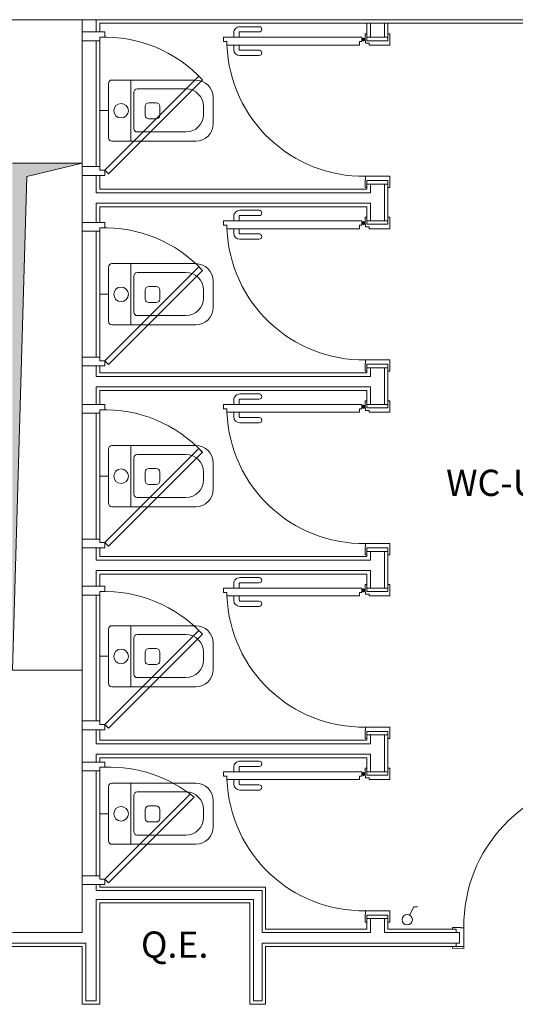
# Model space of a CAD drawing. Extents: x -69398 to 8, y -1530 to -534.
# Drawn here: x -34715 to -34713, y -551 to -546 of the extents above; entities that cross this region are included whole.
import ezdxf

# ---------------------------------------------------------------- set-up
doc = ezdxf.new("R2010")
doc.units = 0
doc.header["$LTSCALE"] = 2.5
doc.header["$MEASUREMENT"] = 0
doc.linetypes.add('CONTINUA', pattern=[0])
doc.layers.get('0').update_dxf_attribs({"linetype": 'CONTINUOUS'})
for name, color, linetype in [('Architettonico', 250, 'CONTINUOUS'), ('LOCPULIZIE', 7, 'CONTINUOUS'), ('Muri', 7, 'CONTINUOUS'), ('tramezzi mobili', 7, 'CONTINUOUS')]:
    doc.layers.add(name, color=color, linetype=linetype)
doc.styles.get("Standard").update_dxf_attribs({"font": 'arial.ttf', "height": 30})

msp = doc.modelspace()

# ---------------------------------------------------------------- hatches: boundary and pattern name
at = {"layer": 'LOCPULIZIE', "linetype": 'CONTINUA', "lineweight": 5}
msp.add_hatch(color=256, dxfattribs=at).paths.add_polyline_path([(-34715.3945, -546.674), (-34715.0778, -546.5981), (-34715.4778, -546.5981), (-34715.4778, -548.8781), (-34715.4778, -549.4981)])

# ---------------------------------------------------------------- linework, layer by layer
at = {"color": 0, "lineweight": 5}
for p, q in [((-34714.0649, -545.8181), (-34714.1749, -545.8181)), ((-34713.4778, -545.8781), (-34714.2696, -545.8781)), ((-34713.4778, -545.8781), (-34714.2598, -545.8781)), ((-34714.2099, -545.8531), (-34714.2099, -545.8781)), ((-34714.1799, -545.8531), (-34714.1799, -545.8781)), ((-34714.0649, -545.8481), (-34714.1749, -545.8481)), ((-34713.4778, -545.9001), (-34713.4778, -545.8781)), ((-34713.4678, -545.9011), (-34713.4678, -545.8811)), ((-34713.4678, -545.9011), (-34713.4678, -545.8811)), ((-34713.4578, -545.8581), (-34713.4478, -545.8581)), ((-34713.4478, -545.8981), (-34713.4478, -545.8581)), ((-34713.3278, -545.8981), (-34713.3278, -545.8581)), ((-34713.3278, -545.8581), (-34713.3178, -545.8581)), ((-34713.3178, -545.8581), (-34713.3178, -545.9231)), ((-34714.2496, -545.9231), (-34713.4898, -545.9231)), ((-34714.2398, -545.9231), (-34713.4898, -545.9231)), ((-34714.2099, -545.9481), (-34714.2099, -545.9231)), ((-34714.1799, -545.9481), (-34714.1799, -545.9231)), ((-34713.4578, -545.8911), (-34713.4778, -545.8911)), ((-34713.4578, -545.8911), (-34713.4778, -545.8911)), ((-34713.3278, -545.8981), (-34713.4478, -545.8981)), ((-34713.4358, -545.9231), (-34713.3178, -545.9231)), ((-34714.0649, -545.9531), (-34714.1749, -545.9531)), ((-34714.0649, -545.9831), (-34714.1749, -545.9831)), ((-34713.4578, -546.7381), (-34713.4578, -546.6931)), ((-34713.4558, -546.6731), (-34713.3178, -546.6731)), ((-34713.4478, -546.6981), (-34713.3278, -546.6981)), ((-34713.4478, -546.6981), (-34713.4478, -546.7381)), ((-34713.3278, -546.6981), (-34713.3278, -546.7381)), ((-34713.3178, -546.7381), (-34713.3178, -546.6731)), ((-34713.4578, -546.7381), (-34713.4478, -546.7381)), ((-34713.3278, -546.7381), (-34713.3178, -546.7381)), ((-34714.0649, -546.8681), (-34714.1749, -546.8681)), ((-34714.0649, -546.8981), (-34714.1749, -546.8981)), ((-34713.4777, -546.9281), (-34714.2696, -546.9281)), ((-34713.4777, -546.9281), (-34714.2597, -546.9281)), ((-34714.2099, -546.9031), (-34714.2099, -546.9281)), ((-34714.1799, -546.9031), (-34714.1799, -546.9281)), ((-34713.4777, -546.9501), (-34713.4777, -546.9281)), ((-34713.4577, -546.9411), (-34713.4777, -546.9411)), ((-34713.4577, -546.9411), (-34713.4777, -546.9411)), ((-34713.4677, -546.9511), (-34713.4677, -546.9311)), ((-34713.4677, -546.9511), (-34713.4677, -546.9311)), ((-34713.4577, -546.9081), (-34713.4477, -546.9081)), ((-34713.4477, -546.9481), (-34713.4477, -546.9081)), ((-34713.3277, -546.9481), (-34713.4477, -546.9481)), ((-34713.3277, -546.9081), (-34713.3177, -546.9081)), ((-34713.3277, -546.9481), (-34713.3277, -546.9081)), ((-34713.3177, -546.9081), (-34713.3177, -546.9731)), ((-34714.2496, -546.9731), (-34713.4897, -546.9731)), ((-34714.2397, -546.9731), (-34713.4897, -546.9731)), ((-34714.2099, -546.9981), (-34714.2099, -546.9731)), ((-34714.1799, -546.9981), (-34714.1799, -546.9731)), ((-34714.0649, -547.0031), (-34714.1749, -547.0031)), ((-34713.4357, -546.9731), (-34713.3177, -546.9731)), ((-34714.0649, -547.0331), (-34714.1749, -547.0331)), ((-34713.4557, -547.7231), (-34713.3177, -547.7231)), ((-34713.3177, -547.7881), (-34713.3177, -547.7231)), ((-34713.4577, -547.7881), (-34713.4578, -547.7431)), ((-34713.4577, -547.7881), (-34713.4477, -547.7881)), ((-34713.4477, -547.7481), (-34713.4477, -547.7881)), ((-34713.4477, -547.7481), (-34713.3277, -547.7481)), ((-34713.3277, -547.7481), (-34713.3277, -547.7881)), ((-34713.3277, -547.7881), (-34713.3177, -547.7881)), ((-34714.2098, -547.9531), (-34714.2098, -547.9781)), ((-34714.1798, -547.9531), (-34714.1798, -547.9781)), ((-34714.0648, -547.9181), (-34714.1748, -547.9181)), ((-34714.0648, -547.9481), (-34714.1748, -547.9481)), ((-34713.4577, -547.9581), (-34713.4477, -547.9581)), ((-34713.4477, -547.9981), (-34713.4477, -547.9581)), ((-34713.3277, -547.9581), (-34713.3177, -547.9581)), ((-34713.3277, -547.9981), (-34713.3277, -547.9581)), ((-34713.3177, -547.9581), (-34713.3177, -548.0231)), ((-34713.4777, -547.9781), (-34714.2696, -547.9781)), ((-34713.4777, -547.9781), (-34714.2597, -547.9781)), ((-34714.2496, -548.0231), (-34713.4897, -548.0231)), ((-34714.2397, -548.0231), (-34713.4897, -548.0231)), ((-34714.2098, -548.0481), (-34714.2098, -548.0231)), ((-34714.1798, -548.0481), (-34714.1798, -548.0231)), ((-34713.4777, -548.0001), (-34713.4777, -547.9781)), ((-34713.4577, -547.9911), (-34713.4777, -547.9911)), ((-34713.4577, -547.9911), (-34713.4777, -547.9911)), ((-34713.4677, -548.0011), (-34713.4677, -547.9811)), ((-34713.4677, -548.0011), (-34713.4677, -547.9811)), ((-34713.3277, -547.9981), (-34713.4477, -547.9981)), ((-34713.4357, -548.0231), (-34713.3177, -548.0231)), ((-34714.0648, -548.0531), (-34714.1748, -548.0531)), ((-34714.0648, -548.0831), (-34714.1748, -548.0831)), ((-34713.4577, -548.8381), (-34713.4578, -548.7931)), ((-34713.4557, -548.7731), (-34713.3177, -548.7731)), ((-34713.4477, -548.7981), (-34713.4477, -548.8381)), ((-34713.4477, -548.7981), (-34713.3277, -548.7981)), ((-34713.3277, -548.7981), (-34713.3277, -548.8381)), ((-34713.3177, -548.8381), (-34713.3177, -548.7731)), ((-34713.4577, -548.8381), (-34713.4477, -548.8381)), ((-34713.3277, -548.8381), (-34713.3177, -548.8381)), ((-34714.0648, -548.9681), (-34714.1748, -548.9681)), ((-34713.4777, -549.0281), (-34714.2696, -549.0281)), ((-34713.4777, -549.0281), (-34714.2597, -549.0281)), ((-34714.2098, -549.0031), (-34714.2098, -549.0281)), ((-34714.1798, -549.0031), (-34714.1798, -549.0281)), ((-34714.0648, -548.9981), (-34714.1748, -548.9981)), ((-34713.4777, -549.0501), (-34713.4777, -549.0281)), ((-34713.4677, -549.0511), (-34713.4677, -549.0311)), ((-34713.4677, -549.0511), (-34713.4677, -549.0311)), ((-34713.4577, -549.0081), (-34713.4477, -549.0081)), ((-34713.4477, -549.0481), (-34713.4477, -549.0081)), ((-34713.3277, -549.0081), (-34713.3177, -549.0081)), ((-34713.3277, -549.0481), (-34713.3277, -549.0081)), ((-34713.3177, -549.0081), (-34713.3177, -549.0731)), ((-34714.2496, -549.0731), (-34713.4897, -549.0731)), ((-34714.2397, -549.0731), (-34713.4897, -549.0731)), ((-34714.2098, -549.0981), (-34714.2098, -549.0731)), ((-34714.1798, -549.0981), (-34714.1798, -549.0731)), ((-34713.4577, -549.0411), (-34713.4777, -549.0411)), ((-34713.4577, -549.0411), (-34713.4777, -549.0411)), ((-34713.3277, -549.0481), (-34713.4477, -549.0481)), ((-34713.4357, -549.0731), (-34713.3177, -549.0731)), ((-34714.0648, -549.1031), (-34714.1748, -549.1031)), ((-34714.0648, -549.1331), (-34714.1748, -549.1331)), ((-34713.4557, -549.8231), (-34713.3177, -549.8231)), ((-34713.3177, -549.8881), (-34713.3177, -549.8231)), ((-34713.4577, -549.8881), (-34713.4577, -549.8431)), ((-34713.4477, -549.8481), (-34713.4477, -549.8881)), ((-34713.4477, -549.8481), (-34713.3277, -549.8481)), ((-34713.3277, -549.8481), (-34713.3277, -549.8881)), ((-34713.4577, -549.8881), (-34713.4477, -549.8881)), ((-34713.3277, -549.8881), (-34713.3177, -549.8881)), ((-34714.0649, -550.0181), (-34714.1749, -550.0181)), ((-34714.0649, -550.0481), (-34714.1749, -550.0481)), ((-34713.4777, -550.0781), (-34714.2696, -550.0781)), ((-34713.4777, -550.0781), (-34714.2597, -550.0781)), ((-34714.2099, -550.0531), (-34714.2099, -550.0781)), ((-34714.1799, -550.0531), (-34714.1799, -550.0781)), ((-34713.4777, -550.1001), (-34713.4777, -550.0781)), ((-34713.4577, -550.0911), (-34713.4777, -550.0911)), ((-34713.4577, -550.0911), (-34713.4777, -550.0911)), ((-34713.4677, -550.1011), (-34713.4677, -550.0811)), ((-34713.4677, -550.1011), (-34713.4677, -550.0811)), ((-34713.4577, -550.0581), (-34713.4477, -550.0581)), ((-34713.4477, -550.0981), (-34713.4477, -550.0581)), ((-34713.3277, -550.0981), (-34713.4477, -550.0981)), ((-34713.3277, -550.0581), (-34713.3177, -550.0581)), ((-34713.3277, -550.0981), (-34713.3277, -550.0581)), ((-34713.3177, -550.0581), (-34713.3177, -550.1231)), ((-34714.2496, -550.1231), (-34713.4897, -550.1231)), ((-34714.2397, -550.1231), (-34713.4897, -550.1231)), ((-34714.2099, -550.1481), (-34714.2099, -550.1231)), ((-34714.1799, -550.1481), (-34714.1799, -550.1231)), ((-34714.0649, -550.1531), (-34714.1749, -550.1531)), ((-34713.4357, -550.1231), (-34713.3177, -550.1231)), ((-34714.0649, -550.1831), (-34714.1749, -550.1831)), ((-34713.4577, -550.9381), (-34713.4578, -550.8931)), ((-34713.4557, -550.8731), (-34713.3177, -550.8731)), ((-34713.3177, -550.9381), (-34713.3177, -550.8731)), ((-34713.4577, -550.9381), (-34713.4477, -550.9381)), ((-34713.4477, -550.8981), (-34713.4477, -550.9381)), ((-34713.4477, -550.8981), (-34713.3277, -550.8981)), ((-34713.3277, -550.8981), (-34713.3277, -550.9381)), ((-34713.3277, -550.9381), (-34713.3177, -550.9381))]:
    msp.add_line(p, q, dxfattribs=at)
at = {"lineweight": 5}
for p, q in [((-34714.9278, -546.1431), (-34714.9278, -546.4531)), ((-34714.9078, -546.1231), (-34714.4278, -546.1231)), ((-34714.7991, -546.1241), (-34714.7991, -546.4728)), ((-34714.7826, -546.4003), (-34714.7826, -546.1939)), ((-34714.7626, -546.1739), (-34714.4839, -546.1739)), ((-34714.7167, -546.2742), (-34714.7167, -546.3255)), ((-34714.6543, -546.2542), (-34714.6967, -546.2542)), ((-34714.6343, -546.3255), (-34714.6343, -546.2742)), ((-34714.3839, -546.2739), (-34714.3839, -546.3203)), ((-34714.3278, -546.2231), (-34714.3278, -546.3731)), ((-34714.9278, -546.2981), (-34714.9778, -546.2981)), ((-34714.6967, -546.3455), (-34714.6543, -546.3455)), ((-34714.4839, -546.4203), (-34714.7626, -546.4203)), ((-34714.4278, -546.4731), (-34714.9078, -546.4731)), ((-34714.9078, -547.1731), (-34714.4278, -547.1731)), ((-34714.7991, -547.1741), (-34714.7991, -547.5228)), ((-34714.9278, -547.1931), (-34714.9278, -547.5031)), ((-34714.7626, -547.2239), (-34714.4839, -547.2239)), ((-34714.7826, -547.4503), (-34714.7826, -547.2439)), ((-34714.3278, -547.2731), (-34714.3278, -547.4231)), ((-34714.9278, -547.3481), (-34714.9778, -547.3481)), ((-34714.7167, -547.3242), (-34714.7167, -547.3755)), ((-34714.6543, -547.3042), (-34714.6967, -547.3042)), ((-34714.6343, -547.3755), (-34714.6343, -547.3242)), ((-34714.3839, -547.3239), (-34714.3839, -547.3703)), ((-34714.6967, -547.3955), (-34714.6543, -547.3955)), ((-34714.4839, -547.4703), (-34714.7626, -547.4703)), ((-34714.4278, -547.5231), (-34714.9078, -547.5231)), ((-34714.9278, -548.2331), (-34714.9278, -548.5431)), ((-34714.9078, -548.2131), (-34714.4278, -548.2131)), ((-34714.7991, -548.2141), (-34714.7991, -548.5628)), ((-34714.7826, -548.4903), (-34714.7826, -548.2839)), ((-34714.7626, -548.2639), (-34714.4839, -548.2639)), ((-34714.6543, -548.3442), (-34714.6967, -548.3442)), ((-34714.3278, -548.3131), (-34714.3278, -548.4631)), ((-34714.9278, -548.3881), (-34714.9778, -548.3881)), ((-34714.7167, -548.3642), (-34714.7167, -548.4155)), ((-34714.6343, -548.4155), (-34714.6343, -548.3642)), ((-34714.3839, -548.3639), (-34714.3839, -548.4103)), ((-34714.6967, -548.4355), (-34714.6543, -548.4355)), ((-34714.4839, -548.5103), (-34714.7626, -548.5103)), ((-34714.4278, -548.5631), (-34714.9078, -548.5631)), ((-34714.9078, -549.2431), (-34714.4278, -549.2431)), ((-34714.7991, -549.2441), (-34714.7991, -549.5928)), ((-34714.9278, -549.2631), (-34714.9278, -549.5731)), ((-34714.7826, -549.5203), (-34714.7826, -549.3139)), ((-34714.7626, -549.2939), (-34714.4839, -549.2939)), ((-34714.6543, -549.3742), (-34714.6967, -549.3742)), ((-34714.3278, -549.3431), (-34714.3278, -549.4931)), ((-34714.9278, -549.4181), (-34714.9778, -549.4181)), ((-34714.7167, -549.3942), (-34714.7167, -549.4455)), ((-34714.6343, -549.4455), (-34714.6343, -549.3942)), ((-34714.3839, -549.3939), (-34714.3839, -549.4403)), ((-34714.6967, -549.4655), (-34714.6543, -549.4655)), ((-34714.4839, -549.5403), (-34714.7626, -549.5403)), ((-34714.4278, -549.5931), (-34714.9078, -549.5931)), ((-34714.9278, -550.1631), (-34714.9278, -550.4731)), ((-34714.9078, -550.1431), (-34714.4278, -550.1431)), ((-34714.7991, -550.1441), (-34714.7991, -550.4928)), ((-34714.7826, -550.4203), (-34714.7826, -550.2139)), ((-34714.7626, -550.1939), (-34714.4839, -550.1939)), ((-34714.6543, -550.2742), (-34714.6967, -550.2742)), ((-34714.3278, -550.2431), (-34714.3278, -550.3931)), ((-34714.9278, -550.3181), (-34714.9778, -550.3181)), ((-34714.7167, -550.2942), (-34714.7167, -550.3455)), ((-34714.6343, -550.3455), (-34714.6343, -550.2942)), ((-34714.3839, -550.2939), (-34714.3839, -550.3403)), ((-34714.6967, -550.3655), (-34714.6543, -550.3655)), ((-34714.4839, -550.4403), (-34714.7626, -550.4403)), ((-34714.4278, -550.4931), (-34714.9078, -550.4931))]:
    msp.add_line(p, q, dxfattribs=at)
at = {"color": 0, "lineweight": 5}
for points in [[(-34714.2496, -545.9231), (-34714.2496, -545.9031), (-34714.2696, -545.9031), (-34714.2696, -545.8781), (-34714.2696, -545.8781)], [(-34713.4898, -545.9231), (-34713.4898, -545.9031), (-34713.4778, -545.9031), (-34713.4778, -545.8781)], [(-34713.4578, -545.8581), (-34713.4578, -545.9011)], [(-34713.4578, -545.9011), (-34713.4558, -545.9011), (-34713.4558, -545.9131), (-34713.4358, -545.9131), (-34713.4358, -545.9231)], [(-34713.4558, -546.6731), (-34713.4558, -546.6931), (-34713.4578, -546.6931)], [(-34714.2496, -546.9731), (-34714.2496, -546.9531), (-34714.2696, -546.9531), (-34714.2696, -546.9281), (-34714.2696, -546.9281)], [(-34713.4897, -546.9731), (-34713.4897, -546.9531), (-34713.4777, -546.9531), (-34713.4777, -546.9281)], [(-34713.4577, -546.9081), (-34713.4577, -546.9511)], [(-34713.4577, -546.9511), (-34713.4557, -546.9511), (-34713.4557, -546.9631), (-34713.4357, -546.9631), (-34713.4357, -546.9731)], [(-34713.4557, -547.7231), (-34713.4557, -547.7431), (-34713.4578, -547.7431)], [(-34713.4577, -547.9581), (-34713.4577, -548.0011)], [(-34714.2496, -548.0231), (-34714.2496, -548.0031), (-34714.2696, -548.0031), (-34714.2696, -547.9781), (-34714.2696, -547.9781)], [(-34713.4897, -548.0231), (-34713.4897, -548.0031), (-34713.4777, -548.0031), (-34713.4777, -547.9781)], [(-34713.4577, -548.0011), (-34713.4557, -548.0011), (-34713.4557, -548.0131), (-34713.4357, -548.0131), (-34713.4357, -548.0231)], [(-34713.4557, -548.7731), (-34713.4557, -548.7931), (-34713.4578, -548.7931)], [(-34714.2496, -549.0731), (-34714.2496, -549.0531), (-34714.2696, -549.0531), (-34714.2696, -549.0281), (-34714.2696, -549.0281)], [(-34713.4897, -549.0731), (-34713.4897, -549.0531), (-34713.4777, -549.0531), (-34713.4777, -549.0281)], [(-34713.4577, -549.0081), (-34713.4577, -549.0511)], [(-34713.4577, -549.0511), (-34713.4557, -549.0511), (-34713.4557, -549.0631), (-34713.4357, -549.0631), (-34713.4357, -549.0731)], [(-34713.4557, -549.8231), (-34713.4557, -549.8431), (-34713.4577, -549.8431)], [(-34714.2496, -550.1231), (-34714.2496, -550.1031), (-34714.2696, -550.1031), (-34714.2696, -550.0781), (-34714.2696, -550.0781)], [(-34713.4897, -550.1231), (-34713.4897, -550.1031), (-34713.4777, -550.1031), (-34713.4777, -550.0781)], [(-34713.4577, -550.0581), (-34713.4577, -550.1011)], [(-34713.4577, -550.1011), (-34713.4557, -550.1011), (-34713.4557, -550.1131), (-34713.4357, -550.1131), (-34713.4357, -550.1231)], [(-34713.4557, -550.8731), (-34713.4557, -550.8931), (-34713.4578, -550.8931)]]:
    msp.add_lwpolyline(points, dxfattribs=at)
for centre in [(-34713.4678, -545.8911), (-34713.4678, -545.8911), (-34713.4677, -546.9411), (-34713.4677, -546.9411), (-34713.4677, -547.9911), (-34713.4677, -547.9911), (-34713.4677, -549.0411), (-34713.4677, -549.0411), (-34713.4677, -550.0911), (-34713.4677, -550.0911)]:
    msp.add_circle(centre, 0.008, dxfattribs=at)
at = {"lineweight": 5}
for centre in [(-34714.8551, -546.2985), (-34714.8551, -547.3485), (-34714.8551, -548.3885), (-34714.8551, -549.4185), (-34714.8551, -550.3185)]:
    msp.add_circle(centre, 0.0415, dxfattribs=at)
at = {"color": 0, "lineweight": 5}
for centre, radius, start, end in [((-34714.1749, -545.8531), 0.035, 90.0001, 180.0001), ((-34714.0649, -545.8331), 0.015, 270.0001, 90.0001), ((-34714.1749, -545.8531), 0.005, 90.0001, 180.0001), ((-34713.4685, -545.8915), 0.7818, 182.3198, 270.9361), ((-34714.1749, -545.9481), 0.035, 179.9995, 269.9995), ((-34714.1749, -545.9481), 0.005, 179.9995, 269.9995), ((-34714.0649, -545.9681), 0.015, 269.9995, 89.9995), ((-34714.1749, -546.9031), 0.035, 90.0001, 180.0001), ((-34714.1749, -546.9031), 0.005, 90.0001, 180.0001), ((-34714.0649, -546.8831), 0.015, 270.0001, 90.0001), ((-34713.4685, -546.9415), 0.7818, 182.3198, 270.9361), ((-34714.1749, -546.9981), 0.035, 179.9995, 269.9995), ((-34714.1749, -546.9981), 0.005, 179.9995, 269.9995), ((-34714.0649, -547.0181), 0.015, 269.9995, 89.9995), ((-34714.1748, -547.9531), 0.035, 90.0001, 180.0001), ((-34714.1748, -547.9531), 0.005, 90.0001, 180.0001), ((-34714.0648, -547.9331), 0.015, 270.0001, 90.0001), ((-34713.4685, -547.9915), 0.7818, 182.3198, 270.9361), ((-34714.1748, -548.0481), 0.035, 179.9995, 269.9995), ((-34714.1748, -548.0481), 0.005, 179.9995, 269.9995), ((-34714.0648, -548.0681), 0.015, 269.9995, 89.9995), ((-34714.1748, -549.0031), 0.035, 90.0001, 180.0001), ((-34714.0648, -548.9831), 0.015, 270.0001, 90.0001), ((-34714.1748, -549.0031), 0.005, 90.0001, 180.0001), ((-34713.4685, -549.0415), 0.7818, 182.3198, 270.9361), ((-34714.1748, -549.0981), 0.035, 179.9995, 269.9995), ((-34714.1748, -549.0981), 0.005, 179.9995, 269.9995), ((-34714.0648, -549.1181), 0.015, 269.9995, 89.9995), ((-34714.1749, -550.0531), 0.035, 90.0001, 180.0001), ((-34714.1749, -550.0531), 0.005, 90.0001, 180.0001), ((-34714.0649, -550.0331), 0.015, 270.0001, 90.0001), ((-34713.4685, -550.0915), 0.7818, 182.3198, 270.9361), ((-34714.1749, -550.1481), 0.035, 179.9995, 269.9995), ((-34714.1749, -550.1481), 0.005, 179.9995, 269.9995), ((-34714.0649, -550.1681), 0.015, 269.9995, 89.9995)]:
    msp.add_arc(centre, radius, start, end, dxfattribs=at)
at = {"lineweight": 5}
for centre, radius, start, end in [((-34714.9078, -546.1431), 0.02, 90, 180), ((-34714.4278, -546.2231), 0.1, 0, 90), ((-34714.7626, -546.1939), 0.02, 90, 180), ((-34714.4839, -546.2739), 0.1, 0, 90), ((-34714.6967, -546.2742), 0.02, 90, 180), ((-34714.6543, -546.2742), 0.02, 0, 90), ((-34714.6967, -546.3255), 0.02, 180, 270), ((-34714.6543, -546.3255), 0.02, 270, 0), ((-34714.4839, -546.3203), 0.1, 270, 0), ((-34714.4278, -546.3731), 0.1, 270, 0), ((-34714.7626, -546.4003), 0.02, 180, 270), ((-34714.9078, -546.4531), 0.02, 180, 270), ((-34714.9078, -547.1931), 0.02, 90, 180), ((-34714.4278, -547.2731), 0.1, 0, 90), ((-34714.7626, -547.2439), 0.02, 90, 180), ((-34714.4839, -547.3239), 0.1, 0, 90), ((-34714.6967, -547.3242), 0.02, 90, 180), ((-34714.6543, -547.3242), 0.02, 0, 90), ((-34714.6967, -547.3755), 0.02, 180, 270), ((-34714.6543, -547.3755), 0.02, 270, 0), ((-34714.4839, -547.3703), 0.1, 270, 0), ((-34714.7626, -547.4503), 0.02, 180, 270), ((-34714.4278, -547.4231), 0.1, 270, 0), ((-34714.9078, -547.5031), 0.02, 180, 270), ((-34714.9078, -548.2331), 0.02, 90, 180), ((-34714.4278, -548.3131), 0.1, 0, 90), ((-34714.7626, -548.2839), 0.02, 90, 180), ((-34714.4839, -548.3639), 0.1, 0, 90), ((-34714.6967, -548.3642), 0.02, 90, 180), ((-34714.6543, -548.3642), 0.02, 0, 90), ((-34714.6967, -548.4155), 0.02, 180, 270), ((-34714.6543, -548.4155), 0.02, 270, 0), ((-34714.4839, -548.4103), 0.1, 270, 0), ((-34714.4278, -548.4631), 0.1, 270, 0), ((-34714.7626, -548.4903), 0.02, 180, 270), ((-34714.9078, -548.5431), 0.02, 180, 270), ((-34714.9078, -549.2631), 0.02, 90, 180), ((-34714.4278, -549.3431), 0.1, 0, 90), ((-34714.7626, -549.3139), 0.02, 90, 180), ((-34714.4839, -549.3939), 0.1, 0, 90), ((-34714.6967, -549.3942), 0.02, 90, 180), ((-34714.6543, -549.3942), 0.02, 0, 90), ((-34714.6967, -549.4455), 0.02, 180, 270), ((-34714.6543, -549.4455), 0.02, 270, 0), ((-34714.4839, -549.4403), 0.1, 270, 0), ((-34714.7626, -549.5203), 0.02, 180, 270), ((-34714.4278, -549.4931), 0.1, 270, 0), ((-34714.9078, -549.5731), 0.02, 180, 270), ((-34714.9078, -550.1631), 0.02, 90, 180), ((-34714.4278, -550.2431), 0.1, 0, 90), ((-34714.7626, -550.2139), 0.02, 90, 180), ((-34714.4839, -550.2939), 0.1, 0, 90), ((-34714.6967, -550.2942), 0.02, 90, 180), ((-34714.6543, -550.2942), 0.02, 0, 90), ((-34714.6967, -550.3455), 0.02, 180, 270), ((-34714.6543, -550.3455), 0.02, 270, 0), ((-34714.4839, -550.3403), 0.1, 270, 0), ((-34714.7626, -550.4203), 0.02, 180, 270), ((-34714.4278, -550.3931), 0.1, 270, 0), ((-34714.9078, -550.4731), 0.02, 180, 270)]:
    msp.add_arc(centre, radius, start, end, dxfattribs=at)
at = {"layer": 'Architettonico', "color": 0, "linetype": 'CONTINUA', "lineweight": 5}
for p, q in [((-34713.3477, -546.9181), (-34713.3477, -546.7177)), ((-34713.3277, -546.9181), (-34713.3277, -546.7177)), ((-34714.9778, -547.3481), (-34714.9513, -547.3481)), ((-34713.3477, -547.7981), (-34713.3477, -547.7677)), ((-34713.3477, -547.8981), (-34713.3477, -547.7981)), ((-34713.3277, -547.8981), (-34713.3277, -547.7677)), ((-34714.9778, -548.3881), (-34714.9592, -548.3881)), ((-34713.3477, -549.0181), (-34713.3477, -548.8177)), ((-34713.3277, -549.0181), (-34713.3277, -548.8177)), ((-34713.3277, -548.8181), (-34713.3277, -548.9786)), ((-34713.3477, -550.0681), (-34713.3477, -549.8677)), ((-34713.3277, -549.8581), (-34713.3277, -550.0186)), ((-34713.3277, -550.0681), (-34713.3277, -549.8677)), ((-34714.9778, -550.3181), (-34714.9442, -550.3181)), ((-34713.3477, -550.9981), (-34713.3477, -550.9181)), ((-34713.3277, -550.8981), (-34713.3277, -550.9781)), ((-34713.3277, -550.9781), (-34713.3277, -550.9177)), ((-34714.9978, -551.3881), (-34715.0578, -551.3881)), ((-34714.9778, -551.4081), (-34715.0778, -551.4081))]:
    msp.add_line(p, q, dxfattribs=at)
at = {"layer": 'LOCPULIZIE', "linetype": 'CONTINUA', "lineweight": 5}
for p, q in [((-34711.1778, -545.7781), (-34718.7778, -545.7781)), ((-34715.0778, -550.9981), (-34715.0778, -545.7781)), ((-34715.0778, -550.9981), (-34715.0778, -545.7781)), ((-34713.3578, -545.7781), (-34714.9978, -545.7781)), ((-34714.9978, -545.7781), (-34713.5978, -545.7781)), ((-34714.9978, -545.8481), (-34714.9978, -545.7781)), ((-34713.3578, -545.7781), (-34714.9978, -545.7781)), ((-34714.9978, -545.7781), (-34714.9978, -545.8481)), ((-34714.9978, -545.7781), (-34713.5978, -545.7781)), ((-34714.9978, -545.7781), (-34714.9978, -545.8481)), ((-34714.9978, -545.7781), (-34714.9978, -545.8481)), ((-34713.3978, -545.7981), (-34714.9778, -545.7981)), ((-34713.4778, -545.7981), (-34714.9778, -545.7981)), ((-34714.9778, -545.8481), (-34714.9778, -545.7981)), ((-34713.3278, -545.7981), (-34714.9778, -545.7981)), ((-34713.4778, -545.7981), (-34714.9778, -545.7981)), ((-34713.4478, -545.7981), (-34713.4478, -545.8786)), ((-34713.4278, -545.7981), (-34713.4278, -545.8786)), ((-34713.3778, -545.7981), (-34713.3978, -545.7981)), ((-34712.1978, -545.7981), (-34713.3978, -545.7981)), ((-34713.3778, -545.7981), (-34713.3978, -545.7981)), ((-34713.3478, -545.7981), (-34713.3478, -545.8781)), ((-34713.3278, -545.7981), (-34713.3278, -545.8781)), ((-34714.9778, -545.8981), (-34714.9778, -545.8781)), ((-34714.9978, -545.8981), (-34714.9978, -546.6181)), ((-34714.9778, -546.6381), (-34714.9778, -545.8981)), ((-34714.9978, -546.6181), (-34714.9978, -545.9481)), ((-34714.9978, -545.9481), (-34714.9978, -546.6181)), ((-34714.9978, -545.9481), (-34714.9978, -546.6181)), ((-34715.0778, -546.5981), (-34715.4778, -546.5981)), ((-34715.0778, -546.5981), (-34715.3945, -546.674)), ((-34714.9978, -546.6681), (-34714.9978, -546.7681)), ((-34714.9778, -546.7481), (-34714.9778, -546.6681)), ((-34714.9778, -546.6881), (-34714.9778, -546.6681)), ((-34715.3945, -546.674), (-34715.4778, -549.4981)), ((-34714.9978, -546.7181), (-34714.9978, -546.7681)), ((-34714.9978, -546.7681), (-34714.9978, -546.7181)), ((-34714.9978, -546.7181), (-34714.9978, -546.7681)), ((-34714.9978, -546.7681), (-34714.9978, -546.7181)), ((-34713.4478, -546.7481), (-34713.4478, -546.7186)), ((-34713.4278, -546.7681), (-34713.4278, -546.7186)), ((-34713.4278, -546.7681), (-34714.9978, -546.7681)), ((-34713.4478, -546.7481), (-34714.9778, -546.7481)), ((-34713.4478, -546.7481), (-34714.9778, -546.7481)), ((-34714.9978, -546.8281), (-34714.9978, -546.9381)), ((-34713.4277, -546.8281), (-34714.9978, -546.8281)), ((-34714.9978, -546.8281), (-34714.9978, -546.9381)), ((-34714.9978, -546.8281), (-34714.9978, -546.9381)), ((-34714.9978, -546.8281), (-34714.9978, -546.9381)), ((-34714.9978, -546.8281), (-34714.9978, -546.9381)), ((-34713.4277, -546.8281), (-34713.4277, -546.9286)), ((-34713.4477, -546.8481), (-34714.9778, -546.8481)), ((-34714.9778, -546.8581), (-34714.9778, -546.8481)), ((-34714.9778, -546.9381), (-34714.9778, -546.8581)), ((-34714.9778, -546.9381), (-34714.9778, -546.8581)), ((-34713.4477, -546.8481), (-34713.4477, -546.9286)), ((-34713.3477, -546.8481), (-34713.3477, -546.9281)), ((-34713.3277, -546.8481), (-34713.3277, -546.9281)), ((-34714.9978, -546.9881), (-34714.9978, -547.0181)), ((-34714.9978, -546.9881), (-34714.9978, -547.0181)), ((-34714.9978, -546.9881), (-34714.9978, -547.0181)), ((-34714.9978, -546.9881), (-34714.9978, -547.6781)), ((-34714.9978, -546.9881), (-34714.9978, -547.0181)), ((-34714.9978, -546.9881), (-34714.9978, -547.0181)), ((-34714.9978, -546.9881), (-34714.9978, -547.0181)), ((-34714.9778, -547.0181), (-34714.9778, -546.9681)), ((-34714.9778, -547.7281), (-34714.9778, -546.9681)), ((-34714.9778, -547.7281), (-34714.9778, -547.0481)), ((-34714.9978, -547.0681), (-34714.9978, -547.6781)), ((-34714.9978, -547.0681), (-34714.9978, -547.7081)), ((-34714.9978, -547.0681), (-34714.9978, -547.7081)), ((-34714.9978, -547.0681), (-34714.9978, -547.7081)), ((-34714.9978, -547.0681), (-34714.9978, -547.7081)), ((-34714.9978, -547.7581), (-34714.9978, -547.7881)), ((-34714.9978, -547.7581), (-34714.9978, -547.7881)), ((-34714.9978, -547.7581), (-34714.9978, -547.8181)), ((-34714.9978, -547.7581), (-34714.9978, -547.7881)), ((-34714.9978, -547.7581), (-34714.9978, -547.7881)), ((-34714.9978, -547.7781), (-34714.9978, -547.7881)), ((-34714.9978, -547.7781), (-34714.9978, -547.7881)), ((-34714.9778, -547.7981), (-34714.9778, -547.7581)), ((-34714.9778, -547.7981), (-34714.9778, -547.7581)), ((-34713.4477, -547.7981), (-34714.9778, -547.7981)), ((-34713.4477, -547.7981), (-34713.4477, -547.7686)), ((-34713.4277, -547.7681), (-34713.4277, -547.8181)), ((-34713.4277, -547.7981), (-34713.4277, -547.7686)), ((-34713.4277, -547.8181), (-34714.9978, -547.8181)), ((-34714.9978, -547.8781), (-34714.9978, -547.9781)), ((-34714.9978, -547.8781), (-34714.9978, -547.9781)), ((-34714.9978, -547.8781), (-34714.9978, -547.9781)), ((-34713.4277, -547.8781), (-34714.9978, -547.8781)), ((-34714.9978, -547.8781), (-34714.9978, -547.9781)), ((-34714.9978, -547.8781), (-34714.9978, -547.9781)), ((-34714.9978, -547.8781), (-34714.9978, -547.9781)), ((-34714.9778, -547.9531), (-34714.9778, -547.8981)), ((-34713.4477, -547.8981), (-34714.9778, -547.8981)), ((-34714.9778, -547.9781), (-34714.9778, -547.8981)), ((-34714.9778, -547.9531), (-34714.9778, -547.8981)), ((-34713.4477, -547.8981), (-34713.4477, -547.9786)), ((-34713.4277, -547.8781), (-34713.4277, -547.9786)), ((-34713.3477, -547.8981), (-34713.3477, -547.9781)), ((-34713.3277, -547.8981), (-34713.3277, -547.9781)), ((-34714.9778, -548.1381), (-34714.9778, -548.0081)), ((-34714.9778, -548.7681), (-34714.9778, -548.0081)), ((-34714.9978, -548.0281), (-34714.9978, -548.1381)), ((-34714.9978, -548.0281), (-34714.9978, -548.1381)), ((-34714.9978, -548.0281), (-34714.9978, -548.1381)), ((-34714.9978, -548.0281), (-34714.9978, -548.7481)), ((-34714.9978, -548.0281), (-34714.9978, -548.1381)), ((-34714.9978, -548.0281), (-34714.9978, -548.1381)), ((-34714.9978, -548.0281), (-34714.9978, -548.1381)), ((-34714.9978, -548.1881), (-34714.9978, -548.7481)), ((-34714.9978, -548.1881), (-34714.9978, -548.7481)), ((-34714.9978, -548.1881), (-34714.9978, -548.6781)), ((-34714.9978, -548.1881), (-34714.9978, -548.7481)), ((-34714.9978, -548.1881), (-34714.9978, -548.6781)), ((-34714.9778, -548.7681), (-34714.9778, -548.1681)), ((-34714.9978, -548.7981), (-34714.9978, -548.8681)), ((-34714.9978, -548.7981), (-34714.9978, -548.8681)), ((-34714.9978, -548.7981), (-34714.9978, -548.8681)), ((-34714.9978, -548.7981), (-34714.9978, -548.8681)), ((-34714.9978, -548.7981), (-34714.9978, -548.8681)), ((-34714.9978, -548.7981), (-34714.9978, -548.8681)), ((-34714.9978, -548.7981), (-34714.9978, -548.8681)), ((-34714.9778, -548.8481), (-34714.9778, -548.7981)), ((-34714.9778, -548.8481), (-34714.9778, -548.7981)), ((-34713.4277, -548.8681), (-34714.9978, -548.8681)), ((-34713.4477, -548.8481), (-34714.9778, -548.8481)), ((-34713.4477, -548.8481), (-34713.4477, -548.8186)), ((-34713.4277, -548.8681), (-34713.4277, -548.8186)), ((-34713.4277, -548.9281), (-34714.9978, -548.9281)), ((-34714.9978, -548.9281), (-34714.9978, -549.0181)), ((-34714.9978, -548.9581), (-34714.9978, -549.0181)), ((-34714.9978, -548.9581), (-34714.9978, -549.0181)), ((-34714.9978, -548.9581), (-34714.9978, -549.0181)), ((-34714.9978, -548.9581), (-34714.9978, -549.0181)), ((-34714.9978, -548.9581), (-34714.9978, -549.0181)), ((-34713.4477, -548.9481), (-34714.9778, -548.9481)), ((-34714.9778, -549.0181), (-34714.9778, -548.9481)), ((-34714.9778, -549.0181), (-34714.9778, -548.9481)), ((-34714.9778, -549.0181), (-34714.9778, -548.9581)), ((-34713.4477, -548.9481), (-34713.4477, -549.0286)), ((-34713.4277, -548.9281), (-34713.4277, -549.0286)), ((-34713.3477, -548.9481), (-34713.3477, -549.0281)), ((-34713.3277, -548.9481), (-34713.3277, -549.0281)), ((-34714.9978, -549.0681), (-34714.9978, -549.7881)), ((-34714.9978, -549.0681), (-34714.9978, -549.5281)), ((-34714.9978, -549.0681), (-34714.9978, -549.5281)), ((-34714.9978, -549.0681), (-34714.9978, -549.5281)), ((-34714.9778, -549.7881), (-34714.9778, -549.0481)), ((-34714.9778, -549.5281), (-34714.9778, -549.1581)), ((-34715.0778, -549.4981), (-34715.4778, -549.4981)), ((-34714.9978, -549.5781), (-34714.9978, -549.7881)), ((-34714.9978, -549.5781), (-34714.9978, -549.7881)), ((-34714.9978, -549.5781), (-34714.9978, -549.7881)), ((-34714.9978, -549.5781), (-34714.9978, -549.7881)), ((-34714.9778, -549.8081), (-34714.9778, -549.5581)), ((-34714.9778, -549.8081), (-34714.9778, -549.5581)), ((-34714.9978, -549.8381), (-34714.9978, -549.9181)), ((-34714.9978, -549.8381), (-34714.9978, -549.9181)), ((-34714.9978, -549.8381), (-34714.9978, -549.9181)), ((-34714.9978, -549.8381), (-34714.9978, -549.9181)), ((-34714.9978, -549.8381), (-34714.9978, -549.9181)), ((-34714.9778, -549.8981), (-34714.9778, -549.8381)), ((-34714.9778, -549.8981), (-34714.9778, -549.8381)), ((-34713.4477, -549.8981), (-34713.4477, -549.8686)), ((-34713.4277, -549.9181), (-34713.4277, -549.8686)), ((-34713.4277, -549.9181), (-34714.9978, -549.9181)), ((-34713.4477, -549.8981), (-34714.9778, -549.8981)), ((-34713.4277, -549.9781), (-34714.9978, -549.9781)), ((-34714.9978, -549.9781), (-34714.9978, -550.0081)), ((-34714.9978, -549.9781), (-34714.9978, -550.0081)), ((-34714.9978, -549.9781), (-34714.9978, -550.0231)), ((-34714.9978, -549.9781), (-34714.9978, -550.0231)), ((-34714.9978, -549.9781), (-34714.9978, -550.0231)), ((-34713.4277, -549.9781), (-34713.4277, -550.0786)), ((-34713.4477, -549.9981), (-34714.9778, -549.9981)), ((-34714.9778, -550.0231), (-34714.9778, -549.9981)), ((-34714.9778, -550.0081), (-34714.9778, -549.9981)), ((-34714.9778, -550.0231), (-34714.9778, -549.9981)), ((-34713.4477, -549.9981), (-34713.4477, -550.0786)), ((-34713.3477, -549.9981), (-34713.3477, -550.0781)), ((-34713.3277, -549.9981), (-34713.3277, -550.0781)), ((-34714.9978, -550.0731), (-34714.9978, -550.0781)), ((-34714.9978, -550.0731), (-34714.9978, -550.2981)), ((-34714.9978, -550.0731), (-34714.9978, -550.6731)), ((-34714.9978, -550.0731), (-34714.9978, -550.2981)), ((-34714.9978, -550.0731), (-34714.9978, -550.0781)), ((-34714.9778, -550.3181), (-34714.9778, -550.0531)), ((-34714.9778, -550.6781), (-34714.9778, -550.0531)), ((-34714.9778, -550.3181), (-34714.9778, -550.0531)), ((-34714.4603, -550.2057), (-34714.9478, -550.6931)), ((-34714.9265, -550.7143), (-34714.4365, -550.2243)), ((-34714.9978, -550.3481), (-34714.9978, -550.6731)), ((-34714.9778, -550.6931), (-34714.9778, -550.3481)), ((-34714.9978, -550.7231), (-34714.9978, -550.7481)), ((-34714.9978, -550.7231), (-34714.9978, -550.7581)), ((-34714.9778, -550.7381), (-34714.9778, -550.7231)), ((-34714.9778, -550.7381), (-34714.9778, -550.7231)), ((-34714.9478, -550.6931), (-34714.9265, -550.7143)), ((-34714.0478, -550.7581), (-34714.9978, -550.7581)), ((-34714.0278, -550.7381), (-34714.9778, -550.7381)), ((-34714.0478, -550.9981), (-34714.0478, -550.7581)), ((-34714.0278, -550.9781), (-34714.0278, -550.7381)), ((-34714.0978, -550.8081), (-34714.9978, -550.8081)), ((-34714.9978, -550.8081), (-34714.9978, -550.9981)), ((-34714.9978, -550.8281), (-34714.9978, -551.3881)), ((-34714.9778, -550.9781), (-34714.9778, -550.8281)), ((-34714.1178, -550.8281), (-34714.9778, -550.8281)), ((-34714.9778, -550.8281), (-34714.9778, -551.4081)), ((-34714.1178, -551.4081), (-34714.1178, -550.8281)), ((-34714.0978, -551.3881), (-34714.0978, -550.8081)), ((-34713.2041, -550.8976), (-34713.1804, -550.851)), ((-34713.1804, -550.851), (-34713.1585, -550.851)), ((-34713.4477, -550.9781), (-34713.4477, -550.9186)), ((-34713.4277, -550.9981), (-34713.4277, -550.9186)), ((-34715.4778, -550.9981), (-34715.0778, -550.9981)), ((-34713.4277, -550.9981), (-34714.0478, -550.9981)), ((-34713.4477, -550.9781), (-34714.0278, -550.9781)), ((-34712.9178, -550.9981), (-34713.3477, -550.9981)), ((-34712.9378, -550.9781), (-34713.3277, -550.9781)), ((-34712.9577, -550.968), (-34712.9577, -550.978)), ((-34712.9128, -550.9681), (-34712.9577, -550.968)), ((-34712.9577, -550.968), (-34712.9577, -550.978)), ((-34712.9128, -550.9681), (-34712.9577, -550.968)), ((-34712.9378, -550.9881), (-34712.9378, -550.9781)), ((-34712.9378, -550.9881), (-34712.9378, -550.9981)), ((-34712.9178, -550.9781), (-34712.9178, -550.9781)), ((-34712.9178, -550.9981), (-34712.9178, -551.0581)), ((-34712.9178, -550.9981), (-34712.9178, -551.0581)), ((-34712.9128, -550.9681), (-34712.9128, -550.97)), ((-34712.9128, -550.9681), (-34712.9128, -550.97)), ((-34712.8928, -550.97), (-34712.9128, -550.97)), ((-34712.8928, -550.97), (-34712.9128, -550.97)), ((-34712.8928, -550.97), (-34712.8928, -551.0881)), ((-34712.8928, -550.97), (-34712.8928, -551.0881)), ((-34715.6778, -551.0581), (-34715.0578, -551.0581)), ((-34715.0578, -551.3881), (-34715.0578, -551.0581)), ((-34712.9178, -551.0581), (-34714.0478, -551.0581)), ((-34714.0478, -551.3881), (-34714.0478, -551.0581)), ((-34712.9378, -551.0581), (-34712.9378, -551.0681)), ((-34715.6778, -551.0781), (-34715.0778, -551.0781)), ((-34715.0778, -551.4081), (-34715.0778, -551.0781)), ((-34714.0278, -551.4081), (-34714.0278, -551.0781)), ((-34712.9378, -551.0781), (-34714.0278, -551.0781)), ((-34712.8928, -551.0781), (-34713.4578, -551.0781)), ((-34712.9577, -551.078), (-34712.9577, -551.088)), ((-34712.9577, -551.078), (-34712.9577, -551.088)), ((-34712.9577, -551.088), (-34712.8928, -551.0881)), ((-34712.9577, -551.088), (-34712.8928, -551.0881)), ((-34712.9378, -551.0781), (-34712.9378, -551.0681)), ((-34714.0478, -551.3881), (-34714.0978, -551.3881)), ((-34714.0278, -551.4081), (-34714.1178, -551.4081))]:
    msp.add_line(p, q, dxfattribs=at)
for points in [[(-34714.9778, -545.8981), (-34714.9778, -545.8781), (-34714.9478, -545.8781), (-34714.9478, -545.8481), (-34715.0778, -545.8481), (-34715.0778, -545.8981), (-34714.9778, -545.8981)], [(-34714.9778, -546.6181), (-34714.9778, -546.6381), (-34714.9478, -546.6381), (-34714.9478, -546.6681), (-34715.0778, -546.6681), (-34715.0778, -546.6181), (-34714.9778, -546.6181)], [(-34714.9778, -546.9881), (-34714.9778, -546.9681), (-34714.9478, -546.9681), (-34714.9478, -546.9381), (-34715.0778, -546.9381), (-34715.0778, -546.9881), (-34714.9778, -546.9881)], [(-34714.9778, -547.7081), (-34714.9778, -547.7281), (-34714.9478, -547.7281), (-34714.9478, -547.7581), (-34715.0778, -547.7581), (-34715.0778, -547.7081), (-34714.9778, -547.7081)], [(-34714.9778, -548.0281), (-34714.9778, -548.0081), (-34714.9478, -548.0081), (-34714.9478, -547.9781), (-34715.0778, -547.9781), (-34715.0778, -548.0281), (-34714.9778, -548.0281)], [(-34714.9778, -548.7481), (-34714.9778, -548.7681), (-34714.9478, -548.7681), (-34714.9478, -548.7981), (-34715.0778, -548.7981), (-34715.0778, -548.7481), (-34714.9778, -548.7481)], [(-34714.9778, -549.0681), (-34714.9778, -549.0481), (-34714.9478, -549.0481), (-34714.9478, -549.0181), (-34715.0778, -549.0181), (-34715.0778, -549.0681), (-34714.9778, -549.0681)], [(-34714.9778, -549.7881), (-34714.9778, -549.8081), (-34714.9478, -549.8081), (-34714.9478, -549.8381), (-34715.0778, -549.8381), (-34715.0778, -549.7881), (-34714.9778, -549.7881)], [(-34714.9778, -550.0731), (-34714.9778, -550.0531), (-34714.9478, -550.0531), (-34714.9478, -550.0231), (-34715.0778, -550.0231), (-34715.0778, -550.0731), (-34714.9778, -550.0731)], [(-34714.9778, -550.6731), (-34714.9778, -550.6931), (-34714.9478, -550.6931), (-34714.9478, -550.7231), (-34715.0778, -550.7231), (-34715.0778, -550.6731), (-34714.9778, -550.6731)]]:
    msp.add_lwpolyline(points, dxfattribs=at)
for points in [[(-34714.4104, -546.1007), (-34714.9478, -546.6381), (-34714.9265, -546.6593), (-34714.3891, -546.1219)], [(-34714.4104, -547.1907), (-34714.9478, -547.7281), (-34714.9265, -547.7493), (-34714.3891, -547.2119)], [(-34714.4104, -548.2307), (-34714.9478, -548.7681), (-34714.9265, -548.7893), (-34714.3891, -548.2519)], [(-34714.4104, -549.2707), (-34714.9478, -549.8081), (-34714.9265, -549.8293), (-34714.3891, -549.2919)]]:
    msp.add_lwpolyline(points, close=True, dxfattribs=at)
msp.add_circle((-34713.2175, -550.9242), 0.0297, dxfattribs=at)
for centre, start in [((-34714.9478, -546.6381), 42.7377), ((-34714.9478, -547.7281), 42.7377), ((-34714.9478, -548.7681), 42.7377), ((-34714.9478, -549.8081), 42.7377), ((-34714.9178, -550.8125), 50.7124)]:
    msp.add_arc(centre, 0.76, start, 92.2623, dxfattribs=at)
msp.add_ellipse((-34712.0611, -550.9574), major_axis=(-0.5881, 0.5882), ratio=1, start_param=-0.747312, end_param=0.800679, dxfattribs=at)
at = {"layer": 'Muri', "lineweight": 5}
for p, q in [((-34713.3278, -545.8781), (-34713.4478, -545.8781)), ((-34713.4478, -546.7181), (-34713.3278, -546.7181)), ((-34713.3277, -546.9281), (-34713.4477, -546.9281)), ((-34713.4477, -547.7681), (-34713.3277, -547.7681)), ((-34713.3277, -547.9781), (-34713.4477, -547.9781)), ((-34713.4477, -548.8181), (-34713.3277, -548.8181)), ((-34713.3277, -549.0281), (-34713.4477, -549.0281)), ((-34713.4477, -549.8681), (-34713.3277, -549.8681)), ((-34713.3277, -550.0781), (-34713.4477, -550.0781)), ((-34713.4477, -550.9181), (-34713.3277, -550.9181))]:
    msp.add_line(p, q, dxfattribs=at)
at = {"layer": 'tramezzi mobili', "linetype": 'CONTINUA', "lineweight": 5}
for p, q in [((-34713.3278, -545.7981), (-34713.3278, -545.8981)), ((-34713.3277, -546.8481), (-34713.3277, -546.9481)), ((-34713.3277, -547.8981), (-34713.3277, -547.9981)), ((-34713.3277, -548.9481), (-34713.3277, -549.0481)), ((-34713.3277, -549.9981), (-34713.3277, -550.0981))]:
    msp.add_line(p, q, dxfattribs=at)

# ---------------------------------------------------------------- texts
at = {"char_height": 0.15, "width": 1.6552, "attachment_point": 5}
for s, insert in [('WC-U', (-34712.7302, -548.4458)), ('Q.E.', (-34714.5486, -551.0863))]:
    msp.add_mtext(s, dxfattribs=dict(at, insert=insert))

doc.saveas('drawing.dxf')
